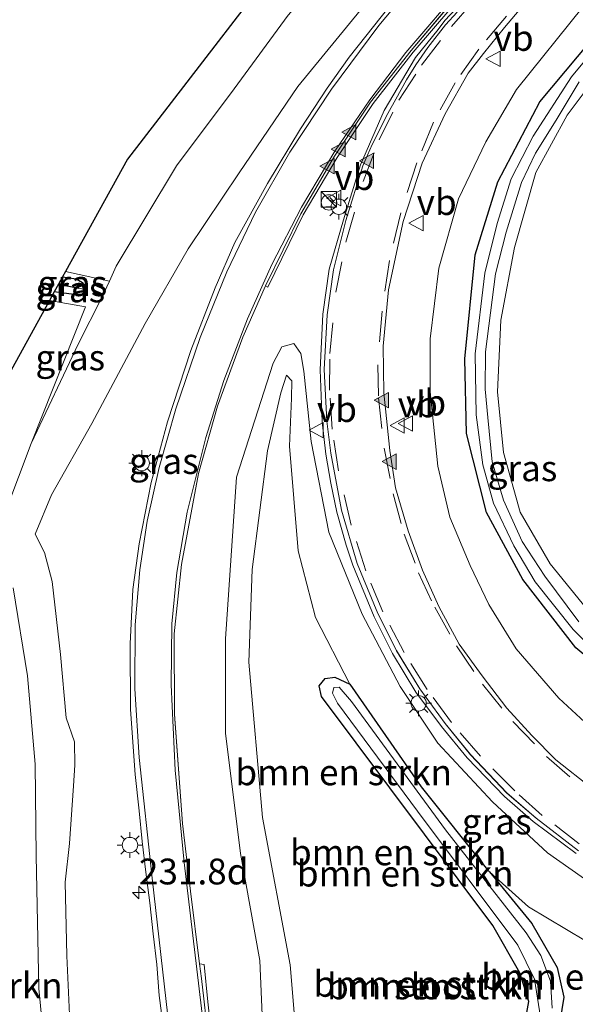
# Model space of a CAD drawing. Units: metres. Extents: x 239394 to 240011, y 450000 to 453571.
# Drawn here: x 239696 to 239750, y 450213 to 450309 of the extents above; entities that cross this region are included whole.
import ezdxf
from ezdxf.enums import TextEntityAlignment as Align

# ---------------------------------------------------------------- set-up
doc = ezdxf.new("R2010")
doc.units = ezdxf.units.M
doc.linetypes.add('IE-TERREINAFSCHEIDING', pattern=[10, 8, -2])
doc.linetypes.add('VW-3-9_STREEP', pattern=[12, 3, -9])
doc.layers.get('0').update_dxf_attribs({"lineweight": 25})
for name, color, linetype, lineweight in [('B-ME-AM-KILOMETR-S-B1', 7, 'Continuous', 18), ('B-ME-GR-BOMENSTRUIKEN-GV-B6', 93, 'Continuous', 18), ('B-ME-GW-TEENLIJN-L-B1', 93, 'Continuous', 18), ('B-ME-IE-GRASLAND-GV-B6', 93, 'Continuous', 18), ('B-ME-IE-GRONDWERKLIJN-GROND_INGERICHT-GV-B6', 253, 'Continuous', 18), ('B-ME-IE-HULPGEOMETRIE-L-B1', 53, 'Continuous', 18), ('B-ME-IE-INRICHTINGSELEMENT-S-B1', 253, 'Continuous', 18), ('B-ME-IE-MEUBILAIR_WEGMEUBILAIR-LICHTMAST-S-B1', 8, 'Continuous', 18), ('B-ME-IE-TERREINAFSCHEIDING-RASTERHEKWERK-L-B1', 8, 'IE-TERREINAFSCHEIDING', 18), ('B-ME-OG-WATER-GV-B6', 153, 'Continuous', 18), ('B-ME-VH-VERH_SOORT-BETON-OVERIG-GV-B6', 8, 'IE-TERREINAFSCHEIDING-NATUURLIJK-HOUTWAL', 18), ('B-ME-VH-VERH_SOORT-BITUMEN-GV-B6', 8, 'IE-TERREINAFSCHEIDING-NATUURLIJK-HOUTWAL', 18), ('B-ME-VW-MARKERING-39STREEP-015-L-B1', 255, 'VW-3-9_STREEP', 18), ('B-ME-VW-MARKERING-STREEP-015-L-B1', 7, 'Continuous', 18), ('B-ME-VW-MARKERING-VLAKMARK-S-B1', 7, 'Continuous', 18), ('B-ME-VW-MEUBILAIR_WEGMEUBILAIR-VERKEERSBORD-S-B1', 8, 'Continuous', 18)]:
    doc.layers.add(name, color=color, linetype=linetype, lineweight=lineweight)
for name, color, linetype in [('B-ME-GW-INSTEEKWATERGANG-L-B1', 10, 'Continuous'), ('B-ME-GW-WATERGANG-GREPPEL-L-B1', 10, 'Continuous'), ('B-ME-KG-KADASTRAAL-OPNAMEDTMGRENS-L-B1', 10, 'Continuous')]:
    doc.layers.add(name, color=color, linetype=linetype)
doc.styles.add('NLCS-ISO', font='NLCS-ISO.TTF')
doc.linetypes.add('IE-TERREINAFSCHEIDING-NATUURLIJK-HOUTWAL', pattern='A,7,-1.5,[67,NLCS.SHX,S=0.75,R=45,X=0,Y=0],-1.5,7,-1.5,[70,NLCS.SHX,S=0.75,R=0,X=0,Y=0],-1.5', length=20)

# ---------------------------------------------------------------- blocks, each defined once
blk = doc.blocks.new('d34dz_FeatureWriter_4_33_FMEBLOCK14')
at = {"layer": 'B-ME-VH-VERH_SOORT-BITUMEN-GV-B6'}
for points in [[(-99.966, -64.614, 28.07), (-100.376, -61.664, 28.038), (-100.602, -58.669, 28.039), (-100.941, -55.689, 28.02), (-101.281, -52.708, 28.009), (-101.661, -49.732, 27.948), (-102, -46.752, 27.884), (-102.315, -43.768, 27.849), (-102.682, -40.261, 27.896), (-103.142, -33.976, 27.829), (-103.16, -27.61, 27.825), (-102.911, -22.333, 27.801), (-102.295, -17.921, 27.721), (-101.127, -11.969, 27.693), (-99.547, -6.092, 27.673), (-97.286, 0.809, 27.641), (-94.932, 6.908, 27.549), (-93.013, 11.289, 27.497), (-89.857, 17.007, 27.469), (-86.669, 22.296, 27.345), (-84.059, 26.248, 27.273), (-81.95, 29.252, 27.137), (-77.96, 34.261, 27.045)], [(-64.222, 35.296, 26.648), (-66.882, 32.112, 26.721), (-68.912, 29.605, 26.746), (-70.38, 27.706, 26.78), (-72.633, 23.75, 26.793), (-74.855, 18.987, 26.889), (-76.692, 13.316, 27.049), (-78.108, 6.708, 27.189), (-78.622, 1.234, 27.265), (-78.582, -3.276, 27.381), (-77.995, -8.857, 27.429), (-77.441, -12.482, 27.525), (-76.198, -16.636, 27.617), (-74.826, -20.458, 27.725), (-73.226, -23.971, 27.846), (-71.255, -27.638, 27.938), (-69.041, -30.702, 28.01), (-66.656, -33.829, 28.046), (-64.226, -36.496, 28.122), (-61.896, -38.838, 28.222), (-58.357, -41.612, 28.322)], [(-72.604, 32.379, 26.992), (-71.466, 33.614, 26.936)], [(-72.266, 34.202, 27.029), (-75.927, 29.904, 27.129), (-79.862, 24.879, 27.233), (-83.36, 19.642, 27.313), (-86.621, 14.05, 27.421), (-90.055, 7.074, 27.445), (-92.262, 2.129, 27.509), (-94.703, -4.581, 27.493), (-96.556, -11.103, 27.481), (-98.213, -19.919, 27.565), (-98.913, -26.619, 27.641), (-98.861, -34.43, 27.761), (-98.096, -45.005, 27.898), (-97.322, -51.577, 28.077), (-96.444, -58.603, 28.077), (-96.267, -60.016, 28.077), (-96.041, -62.002, 28.106), (-95.802, -63.993, 28.137)], [(-59.688, -47.669, 28.81), (-63.811, -44.504, 28.674), (-66.642, -42.053, 28.626), (-70.17, -38.338, 28.514), (-72.621, -35.316, 28.422), (-75.084, -31.95, 28.342), (-77.33, -28.261, 28.25), (-79.162, -24.656, 28.19), (-81.15, -19.827, 28.05), (-82.672, -14.64, 27.93), (-83.719, -9.127, 27.757), (-84.088, -6.037, 27.673), (-84.358, -1.004, 27.525), (-84.078, 4.267, 27.405), (-83.444, 8.634, 27.321), (-82.258, 13.412, 27.313), (-80.599, 18.73, 27.257), (-79.702, 20.781, 27.243), (-78.187, 23.781, 27.123), (-77.418, 25.18, 27.106), (-76.37, 27.044, 27.084), (-75.461, 28.487, 27.057), (-74.296, 30.189, 27.036), (-72.604, 32.379, 26.992)]]:
    blk.add_polyline3d(points, dxfattribs=at)
blk = doc.blocks.new('hecto')
for p, q in [((0, 0.625), (-0.625, 0)), ((0, -0.625), (0, 0.625)), ((-0.625, 0), (0.625, 0)), ((0.625, 0), (0, -0.625))]:
    blk.add_line(p, q)
blk = doc.blocks.new('verfsymbol')
for color in [252, 253]:
    blk.add_hatch(color=color).paths.add_polyline_path([(0.75, -0.625), (0, 0.75), (-0.75, -0.625)])
blk.add_lwpolyline([(0.75, -0.625), (0, 0.75), (-0.75, -0.625)], close=True)
blk = doc.blocks.new('kast')
blk.add_line((-0.75, -0.75), (0.75, 0.75))
blk.add_lwpolyline([(-0.75, 0.75), (0.75, 0.75), (0.75, -0.75), (-0.75, -0.75)], close=True)
blk = doc.blocks.new('dtb')
blk.add_circle((0, 0), 0.75)
blk = doc.blocks.new('lantaarnpaal')
for p, q in [((0, 0.75), (0, 1.25)), ((-0.75, 0), (-1.25, 0)), ((-0.884, 0.884), (-0.53, 0.53)), ((0.53, 0.53), (0.884, 0.884)), ((0.75, 0), (1.25, 0)), ((-0.53, -0.53), (-0.884, -0.884)), ((0, -0.75), (0, -1.25)), ((0.53, -0.53), (0.884, -0.884))]:
    blk.add_line(p, q)
blk.add_circle((0, 0), 0.75)
blk = doc.blocks.new('verkeersbord')
for p, q in [((0, 0.75), (-0.75, -0.625)), ((0.75, -0.625), (0, 0.75)), ((-0.75, -0.625), (0.75, -0.625))]:
    blk.add_line(p, q)

msp = doc.modelspace()

# ---------------------------------------------------------------- linework, layer by layer
at = {"layer": 'B-ME-GR-BOMENSTRUIKEN-GV-B6'}
for points in [[(239840.281, 450265.422, 24.805), (239810.149, 450246.897, 25.437), (239801.632, 450242.188, 25.437), (239794.106, 450238.837, 25.437), (239789.477, 450237.307, 25.541), (239783.206, 450235.939, 25.673), (239772.441, 450236.7, 25.625), (239762.846, 450239.589, 25.649), (239755.625, 450243.365, 25.697), (239750.219, 450247.874, 25.741), (239745.061, 450254.481, 25.741), (239741.539, 450260.98, 25.693), (239739.587, 450268.623, 25.725), (239739.442, 450275.873, 25.649), (239740.447, 450285.947, 25.569), (239742.635, 450293.018, 25.485), (239746.72, 450300.767, 25.373), (239759.006, 450315.456, 25.201), (239771.512, 450329.826, 25.153), (239772.572, 450331.044, 25.149), (239773.214, 450330.45, 24.538)], [(239772.572, 450331.044, 25.149), (239771.512, 450329.826, 25.153), (239759.006, 450315.456, 25.201), (239746.72, 450300.767, 25.373), (239742.635, 450293.018, 25.485), (239740.447, 450285.947, 25.569), (239739.442, 450275.873, 25.649), (239739.587, 450268.623, 25.725), (239741.539, 450260.98, 25.693), (239745.061, 450254.481, 25.741), (239750.219, 450247.874, 25.741), (239755.625, 450243.365, 25.697), (239762.846, 450239.589, 25.649), (239772.441, 450236.7, 25.625), (239783.206, 450235.939, 25.673), (239789.477, 450237.307, 25.541), (239794.106, 450238.837, 25.437), (239801.632, 450242.188, 25.437), (239810.149, 450246.897, 25.437), (239840.281, 450265.422, 24.805)], [(239757.063, 450311.978, 24.657), (239749.771, 450303.21, 24.793), (239746.069, 450297.45, 24.793), (239743.935, 450293.299, 24.793), (239742.564, 450288.987, 24.793), (239741.376, 450284.181, 24.793), (239740.44, 450276.368, 24.793), (239740.535, 450270.443, 24.793), (239741.17, 450265.618, 24.793), (239742.21, 450261.89, 24.793), (239744.2, 450257.744, 24.793), (239746.262, 450254.256, 24.793), (239749.938, 450249.659, 24.793), (239752.388, 450247.147, 24.793)], [(239730.612, 450311.257, 26.901), (239723.231, 450302.252, 27.085), (239717.537, 450293.887, 27.233), (239712.611, 450286.515, 27.217), (239708.45, 450279.295, 27.209), (239703.259, 450269.609, 27.133), (239699.342, 450262.703, 27.177), (239697.777, 450258.894, 27.169), (239698.671, 450257.122, 27.313), (239699.413, 450254.313, 27.453), (239700.218, 450247.233, 27.505), (239700.758, 450241.074, 27.597), (239701.585, 450238.758, 27.597), (239701.628, 450236.487, 27.593), (239701.489, 450234.484, 27.645), (239701.086, 450228.92, 27.553), (239700.688, 450225.176, 27.429), (239700.821, 450218.029, 27.525), (239701.111, 450212.342, 27.585)], [(239841.221, 450255.311, 29.706), (239819.557, 450241.915, 29.538), (239806.205, 450234.899, 29.35), (239800.869, 450232.736, 29.19), (239793.822, 450230.402, 29.062), (239786.558, 450229.065, 28.974), (239779.265, 450228.859, 28.814), (239770.619, 450230.464, 28.582), (239762.837, 450232.88, 28.326), (239759.166, 450234.799, 28.19), (239753.174, 450238.718, 28.086), (239748.545, 450243.002, 27.87), (239744.433, 450247.774, 27.805), (239741.767, 450252.081, 27.657), (239739.956, 450255.837, 27.561), (239737.985, 450260.543, 27.521), (239736.831, 450265.485, 27.425), (239736.065, 450272.681, 27.253), (239736.082, 450277.819, 27.257), (239736.915, 450284.642, 27.105), (239738.825, 450291.384, 26.885), (239741.462, 450296.903, 26.701), (239744.445, 450301.971, 26.545), (239750.942, 450310.043, 26.345)], [(239693.579, 450257.625, 25.553), (239697.373, 450267.655, 25.365), (239701.932, 450277.302, 25.497), (239704.238, 450281.816, 25.525), (239704.965, 450283.393, 25.519), (239705.635, 450284.845, 25.513), (239711.463, 450294.569, 25.317), (239717.054, 450302.027, 25.213), (239722.302, 450309.184, 25.101)], [(239719.815, 450211.527, 27.998), (239719.571, 450217.574, 27.821), (239717.696, 450227.938, 27.605), (239716.235, 450239.605, 27.441), (239716.217, 450248.733, 27.361), (239717.299, 450264.409, 27.209), (239720.851, 450275.453, 27.393), (239721.684, 450277.035, 27.445), (239722.855, 450277.362, 27.477), (239723.517, 450276.38, 27.485), (239723.84, 450274.682, 27.485)], [(239723.84, 450274.682, 27.485), (239724.535, 450267.873, 28.05), (239726.24, 450259.072, 28.338), (239729.47, 450251.138, 28.606), (239733.177, 450244.12, 28.762), (239736.836, 450238.629, 28.858), (239742.132, 450232.956, 29.03), (239747.45, 450227.999, 29.078), (239753.117, 450224.027, 29.162), (239760.127, 450220.773, 29.214), (239765.569, 450219.263, 29.342), (239767.803, 450218.476, 29.326), (239768.846, 450217.302, 29.21), (239768.447, 450215.415, 29.174), (239766.634, 450212.86, 29.114)], [(239723.504, 450205.158, 26.869), (239722.484, 450217.169, 26.729), (239719.817, 450231.426, 26.677), (239718.497, 450246.467, 26.545), (239718.814, 450255.466, 26.361), (239720.305, 450266.962, 26.325), (239721.588, 450272.58, 26.613), (239722.131, 450274.276, 26.785), (239722.665, 450273.74, 26.781), (239722.63, 450272.068, 26.673), (239722.42, 450267.397, 26.205), (239723.287, 450257.256, 26.121), (239724.97, 450250.818, 26.221), (239728.281, 450244.356, 26.101), (239726.829, 450245.016, 26.153), (239725.893, 450244.901, 26.077), (239725.319, 450244.194, 26.177), (239725.542, 450243.151, 26.181), (239742.156, 450220.966, 26.425), (239744.789, 450216.369, 26.501), (239745.643, 450213.594, 26.601), (239745.118, 450210.772, 26.617)], [(239751.146, 450219.486, 26.373), (239745.617, 450222.789, 26.237), (239741.818, 450226.163, 26.185), (239741.653, 450226.363, 26.185), (239735.199, 450234.418, 26.101), (239728.281, 450244.356, 26.101), (239724.97, 450250.818, 26.221), (239723.287, 450257.256, 26.121), (239722.42, 450267.397, 26.205), (239722.63, 450272.068, 26.673), (239722.665, 450273.74, 26.781), (239722.131, 450274.276, 26.785), (239721.588, 450272.58, 26.613), (239720.305, 450266.962, 26.325), (239718.814, 450255.466, 26.361), (239718.497, 450246.467, 26.545), (239719.817, 450231.426, 26.677), (239722.484, 450217.169, 26.729), (239723.504, 450205.158, 26.869)], [(239693.837, 450179.562, 26.901), (239696.324, 450183.822, 26.861), (239698.066, 450188.562, 26.861), (239698.325, 450191.215, 26.893), (239698.658, 450194.177, 26.893), (239698.922, 450195.288, 26.893), (239700.111, 450196.727, 26.893), (239700.85, 450198.13, 26.853), (239700.484, 450199.858, 26.841), (239699.501, 450201.405, 26.833), (239699.113, 450202.829, 26.833), (239699.086, 450204.823, 26.853), (239698.129, 450214.85, 26.781), (239697.878, 450227.709, 26.637), (239697.771, 450236.583, 26.649), (239697.022, 450245.167, 26.649), (239695.617, 450253.674, 26.573)], [(239695.617, 450253.674, 26.573), (239697.022, 450245.167, 26.649), (239697.771, 450236.583, 26.649), (239697.878, 450227.709, 26.637), (239698.129, 450214.85, 26.781), (239699.086, 450204.823, 26.853), (239699.113, 450202.829, 26.833), (239699.501, 450201.405, 26.833), (239700.484, 450199.858, 26.841), (239700.85, 450198.13, 26.853), (239700.111, 450196.727, 26.893), (239698.922, 450195.288, 26.893), (239698.658, 450194.177, 26.893), (239698.325, 450191.215, 26.893), (239698.066, 450188.562, 26.861), (239696.324, 450183.822, 26.861), (239693.837, 450179.562, 26.901)], [(239745.118, 450210.772, 26.617), (239745.643, 450213.594, 26.601), (239744.789, 450216.369, 26.501), (239742.156, 450220.966, 26.425), (239725.542, 450243.151, 26.181), (239725.319, 450244.194, 26.177), (239725.893, 450244.901, 26.077), (239726.829, 450245.016, 26.153), (239728.281, 450244.356, 26.101)], [(239747.897, 450212.941, 25.693), (239747.753, 450215.587, 25.693), (239746.803, 450218.048, 25.693), (239745.391, 450220.246, 25.697), (239737.57, 450230.237, 25.717), (239728.459, 450242.672, 25.717), (239727.267, 450244.054, 25.717), (239726.745, 450244.035, 25.717), (239726.615, 450243.465, 25.717), (239727.077, 450242.497, 25.717), (239734.853, 450232.042, 25.721), (239744.573, 450219.067, 25.725), (239746.204, 450215.776, 25.761), (239746.778, 450212.094, 25.977)], [(239728.281, 450244.356, 26.101), (239735.199, 450234.418, 26.101), (239741.653, 450226.363, 26.185), (239741.818, 450226.163, 26.185), (239745.934, 450221.162, 26.181), (239748.41, 450216.883, 26.229), (239749.027, 450214.026, 26.277), (239748.478, 450210.645, 26.269)], [(239741.818, 450226.163, 26.185), (239745.617, 450222.789, 26.237), (239751.146, 450219.486, 26.373), (239755.161, 450217.718, 26.473), (239758.865, 450217.088, 26.601), (239761.025, 450216.461, 26.761), (239761.694, 450215.46, 26.777), (239761.298, 450213.989, 26.777), (239759.778, 450212.743, 26.749), (239753.877, 450209.563, 26.613), (239744.965, 450204.764, 26.401), (239747.03, 450206.843, 26.369), (239748.478, 450210.645, 26.269), (239749.027, 450214.026, 26.277), (239748.41, 450216.883, 26.229), (239745.934, 450221.162, 26.181), (239741.818, 450226.163, 26.185)]]:
    msp.add_polyline3d(points, dxfattribs=at)
at = {"layer": 'B-ME-GW-INSTEEKWATERGANG-L-B1'}
for points in [[(239891.056, 450295.33, 24.805), (239840.281, 450265.422, 24.805), (239810.149, 450246.897, 25.437), (239801.632, 450242.188, 25.437), (239794.106, 450238.837, 25.437), (239789.477, 450237.307, 25.541), (239783.206, 450235.939, 25.673), (239772.441, 450236.7, 25.625), (239762.846, 450239.589, 25.649), (239755.625, 450243.365, 25.697), (239750.219, 450247.874, 25.741), (239745.061, 450254.481, 25.741), (239741.539, 450260.98, 25.693), (239739.587, 450268.623, 25.725), (239739.442, 450275.873, 25.649), (239740.447, 450285.947, 25.569), (239742.635, 450293.018, 25.485), (239746.72, 450300.767, 25.373), (239759.006, 450315.456, 25.201), (239771.512, 450329.826, 25.153), (239772.572, 450331.044, 25.149), (239773.473, 450332.08, 25.146)], [(239700.422, 450283.824, 25.509), (239701.74, 450283.628, 25.501), (239702.355, 450283.26, 25.457), (239702.732, 450282.572, 25.413), (239702.261, 450282.118, 25.413), (239701.505, 450282.092, 25.413), (239699.618, 450282.369, 25.417)], [(239745.118, 450210.772, 26.617), (239745.643, 450213.594, 26.601), (239744.789, 450216.369, 26.501), (239742.156, 450220.966, 26.425), (239725.542, 450243.151, 26.181), (239725.319, 450244.194, 26.177), (239725.893, 450244.901, 26.077)], [(239725.893, 450244.901, 26.077), (239726.829, 450245.016, 26.153), (239728.281, 450244.356, 26.101), (239735.199, 450234.418, 26.101), (239741.653, 450226.363, 26.185), (239741.818, 450226.163, 26.185), (239745.934, 450221.162, 26.181), (239748.41, 450216.883, 26.229), (239749.027, 450214.026, 26.277), (239748.478, 450210.645, 26.269)]]:
    msp.add_polyline3d(points, dxfattribs=at)
at = {"layer": 'B-ME-GW-TEENLIJN-L-B1'}
for points in [[(239722.552, 450192.268, 26.893), (239723.504, 450205.158, 26.869), (239722.484, 450217.169, 26.729), (239719.817, 450231.426, 26.677), (239718.497, 450246.467, 26.545), (239718.814, 450255.466, 26.361), (239720.305, 450266.962, 26.325), (239721.588, 450272.58, 26.613), (239722.131, 450274.276, 26.785), (239722.665, 450273.74, 26.781), (239722.63, 450272.068, 26.673), (239722.42, 450267.397, 26.205), (239723.287, 450257.256, 26.121), (239724.97, 450250.818, 26.221), (239728.281, 450244.356, 26.101)], [(239695.617, 450253.674, 26.573), (239697.022, 450245.167, 26.649), (239697.771, 450236.583, 26.649), (239697.878, 450227.709, 26.637), (239698.129, 450214.85, 26.781), (239699.086, 450204.823, 26.853), (239699.113, 450202.829, 26.833), (239699.501, 450201.405, 26.833), (239700.484, 450199.858, 26.841), (239700.85, 450198.13, 26.853), (239700.111, 450196.727, 26.893), (239698.922, 450195.288, 26.893), (239698.658, 450194.177, 26.893), (239698.325, 450191.215, 26.893), (239698.066, 450188.562, 26.861), (239696.324, 450183.822, 26.861), (239693.837, 450179.562, 26.901), (239692.007, 450176.724, 26.953), (239689.282, 450173.154, 26.965), (239688.011, 450171.85, 26.913)], [(239741.818, 450226.163, 26.185), (239745.617, 450222.789, 26.237), (239751.146, 450219.486, 26.373), (239755.161, 450217.718, 26.473), (239758.865, 450217.088, 26.601), (239761.025, 450216.461, 26.761), (239761.694, 450215.46, 26.777), (239761.298, 450213.989, 26.777), (239759.778, 450212.743, 26.749), (239753.877, 450209.563, 26.613), (239744.965, 450204.764, 26.401)]]:
    msp.add_polyline3d(points, dxfattribs=at)
at = {"layer": 'B-ME-GW-WATERGANG-GREPPEL-L-B1'}
msp.add_line((239700.025, 450283.106, 24.913), (239701.993, 450282.728, 25.081), dxfattribs=at)
at = {"layer": 'B-ME-IE-GRASLAND-GV-B6'}
for points in [[(239766.175, 450318.52, 25.217), (239753.44, 450304.92, 25.169), (239749.368, 450299.489, 25.297), (239746.34, 450293.923, 25.337), (239744.262, 450286.663, 25.373), (239742.924, 450279.615, 25.385), (239742.595, 450272.685, 25.553), (239743.203, 450266.804, 25.597), (239744.809, 450261.017, 25.613), (239747.71, 450256.022, 25.565), (239751.652, 450251.154, 25.641), (239755.105, 450247.891, 25.625), (239760.211, 450244.427, 25.625), (239765.908, 450241.714, 25.641), (239770.748, 450240.247, 25.609), (239778.641, 450239.158, 25.625), (239785.612, 450239.46, 25.685), (239791.907, 450241.379, 25.593), (239800.772, 450245.46, 25.541), (239801.933, 450246.219, 25.521), (239825.062, 450259.985, 25.221), (239835.637, 450266.509, 25.036)], [(239701.111, 450212.342, 27.585), (239700.821, 450218.029, 27.525), (239700.688, 450225.176, 27.429), (239701.086, 450228.92, 27.553), (239701.489, 450234.484, 27.645), (239701.628, 450236.487, 27.593), (239701.585, 450238.758, 27.597), (239700.758, 450241.074, 27.597), (239700.218, 450247.233, 27.505), (239699.413, 450254.313, 27.453), (239698.671, 450257.122, 27.313), (239697.777, 450258.894, 27.169), (239699.342, 450262.703, 27.177), (239703.259, 450269.609, 27.133), (239708.45, 450279.295, 27.209), (239712.611, 450286.515, 27.217), (239717.537, 450293.887, 27.233), (239723.231, 450302.252, 27.085), (239730.612, 450311.257, 26.901)], [(239751.799, 450234.246, 28.322), (239748.26, 450237.019, 28.222), (239745.93, 450239.361, 28.122), (239743.5, 450242.029, 28.046), (239741.115, 450245.155, 28.01), (239738.901, 450248.22, 27.938), (239736.93, 450251.887, 27.846), (239735.33, 450255.399, 27.725), (239733.958, 450259.221, 27.617), (239732.715, 450263.375, 27.525), (239732.161, 450267.001, 27.429), (239731.574, 450272.581, 27.381), (239731.534, 450277.091, 27.265), (239732.048, 450282.565, 27.189), (239733.464, 450289.173, 27.049), (239735.301, 450294.844, 26.889), (239737.523, 450299.607, 26.793), (239739.776, 450303.563, 26.78), (239741.244, 450305.462, 26.746), (239743.274, 450307.969, 26.721), (239745.934, 450311.154, 26.648)], [(239732.196, 450310.118, 27.045), (239728.206, 450305.11, 27.137), (239726.097, 450302.105, 27.273), (239723.487, 450298.154, 27.345), (239720.299, 450292.865, 27.469), (239717.143, 450287.147, 27.497), (239715.224, 450282.765, 27.549), (239712.87, 450276.666, 27.641), (239710.609, 450269.765, 27.673), (239709.029, 450263.889, 27.693), (239707.861, 450257.936, 27.721), (239707.245, 450253.524, 27.801), (239706.996, 450248.248, 27.825), (239707.014, 450241.882, 27.829), (239707.474, 450235.596, 27.896), (239707.841, 450232.089, 27.849), (239708.156, 450229.106, 27.884), (239708.495, 450226.125, 27.948), (239708.875, 450223.149, 28.009), (239709.215, 450220.168, 28.02), (239709.554, 450217.188, 28.039), (239709.78, 450214.194, 28.038), (239710.19, 450211.244, 28.07)], [(239714.739, 450211.573, 28.317), (239714.506, 450213.566, 28.252), (239714.154, 450217.182, 28.135), (239713.712, 450217.255, 28.077), (239712.834, 450224.281, 28.077), (239712.06, 450230.852, 27.898), (239711.295, 450241.428, 27.761), (239711.243, 450249.238, 27.641), (239711.943, 450255.939, 27.565), (239713.6, 450264.754, 27.481), (239715.453, 450271.277, 27.493), (239717.894, 450277.987, 27.509), (239720.101, 450282.931, 27.445), (239720.324, 450282.822, 27.501), (239723.775, 450289.835, 27.565), (239727.056, 450295.377, 27.497), (239730.547, 450300.625, 27.453), (239734.426, 450305.593, 27.285), (239738.193, 450309.958, 27.085)], [(239738.559, 450309.789, 27.25), (239737.513, 450308.639, 27.29), (239736.847, 450307.787, 27.3), (239734.653, 450305.058, 27.313), (239731.621, 450299.93, 27.449), (239729.322, 450294.675, 27.513), (239727.657, 450289.336, 27.617), (239726.276, 450284.553, 27.657)], [(239750.942, 450310.043, 26.345), (239744.445, 450301.971, 26.545), (239741.462, 450296.903, 26.701), (239738.825, 450291.384, 26.885), (239736.915, 450284.642, 27.105), (239736.082, 450277.819, 27.257), (239736.065, 450272.681, 27.253), (239736.831, 450265.485, 27.425), (239737.985, 450260.543, 27.521), (239739.956, 450255.837, 27.561), (239741.767, 450252.081, 27.657), (239744.433, 450247.774, 27.805), (239748.545, 450243.002, 27.87), (239753.174, 450238.718, 28.086), (239759.166, 450234.799, 28.19), (239762.837, 450232.88, 28.326), (239770.619, 450230.464, 28.582), (239779.265, 450228.859, 28.814), (239786.558, 450229.065, 28.974), (239793.822, 450230.402, 29.062), (239800.869, 450232.736, 29.19), (239806.205, 450234.899, 29.35), (239819.557, 450241.915, 29.538), (239841.221, 450255.311, 29.706)], [(239750.492, 450250.401, 24.793), (239747.199, 450254.803, 24.793), (239744.996, 450258.171, 24.793), (239743.182, 450262.178, 24.793), (239742.104, 450265.897, 24.793), (239741.655, 450270.203, 24.793), (239741.427, 450272.931, 24.793), (239741.438, 450276.545, 24.793), (239741.943, 450280.336, 24.793), (239742.417, 450284.116, 24.793), (239743.452, 450288.13, 24.793), (239744.94, 450292.965, 24.793), (239746.301, 450295.792, 24.793), (239748.312, 450298.991, 24.793), (239750.529, 450302.716, 24.793)], [(239699.161, 450281.541, 25.417), (239699.618, 450282.369, 25.417), (239701.505, 450282.092, 25.413), (239702.261, 450282.118, 25.413), (239702.732, 450282.572, 25.413), (239702.355, 450283.26, 25.457), (239701.74, 450283.628, 25.501), (239700.422, 450283.824, 25.509), (239700.716, 450284.349, 25.517), (239704.965, 450283.393, 25.519), (239704.238, 450281.816, 25.525), (239701.932, 450277.302, 25.497), (239697.373, 450267.655, 25.365), (239702.644, 450280.901, 25.401), (239699.161, 450281.541, 25.417)], [(239726.276, 450284.553, 27.657), (239725.675, 450280.195, 27.797), (239725.392, 450274.805, 27.914), (239725.609, 450269.753, 28.082), (239725.963, 450266.636, 28.166), (239726.448, 450263.81, 28.286), (239727.032, 450261.029, 28.318), (239727.941, 450257.804, 28.398), (239728.582, 450255.883, 28.486), (239730.637, 450250.864, 28.602), (239732.435, 450247.323, 28.662), (239734.692, 450243.585, 28.75), (239737.179, 450240.233, 28.846), (239739.675, 450237.227, 28.926), (239743.295, 450233.476, 28.998), (239746.08, 450231.058, 29.07), (239750.224, 450227.94, 29.142)], [(239699.618, 450282.369, 25.417), (239700.025, 450283.106, 24.913), (239701.993, 450282.728, 25.081), (239702.732, 450282.572, 25.413), (239702.261, 450282.118, 25.413), (239701.505, 450282.092, 25.413), (239699.618, 450282.369, 25.417)], [(239700.025, 450283.106, 24.913), (239700.422, 450283.824, 25.509), (239701.74, 450283.628, 25.501), (239702.355, 450283.26, 25.457), (239702.732, 450282.572, 25.413), (239701.993, 450282.728, 25.081), (239700.025, 450283.106, 24.913)], [(239753.117, 450224.027, 29.162), (239747.45, 450227.999, 29.078), (239742.132, 450232.956, 29.03), (239736.836, 450238.629, 28.858), (239733.177, 450244.12, 28.762), (239729.47, 450251.138, 28.606), (239726.24, 450259.072, 28.338), (239724.535, 450267.873, 28.05), (239723.84, 450274.682, 27.485), (239723.517, 450276.38, 27.485), (239722.855, 450277.362, 27.477), (239721.684, 450277.035, 27.445), (239720.851, 450275.453, 27.393), (239717.299, 450264.409, 27.209), (239716.217, 450248.733, 27.361), (239716.235, 450239.605, 27.441), (239717.696, 450227.938, 27.605), (239719.571, 450217.574, 27.821), (239719.815, 450211.527, 27.998)]]:
    msp.add_polyline3d(points, dxfattribs=at)
at = {"layer": 'B-ME-IE-GRONDWERKLIJN-GROND_INGERICHT-GV-B6'}
for points in [[(239700.716, 450284.349, 25.517), (239706.716, 450295.222, 25.517), (239725.5, 450319.589, 25.517), (239724.38, 450335.529, 25.033), (239727.149, 450335.874, 25.241), (239727.309, 450334.223, 25.241), (239727.425, 450333.035, 25.241), (239727.864, 450328.496, 25.241), (239728.004, 450327.061, 25.077), (239728.658, 450323.839, 24.977), (239731.136, 450321.406, 25.241), (239732.04, 450320.505, 25.173), (239728.437, 450316.2, 25.077), (239722.302, 450309.184, 25.101), (239717.054, 450302.027, 25.213), (239711.463, 450294.569, 25.317), (239705.635, 450284.845, 25.513), (239704.965, 450283.393, 25.519), (239700.716, 450284.349, 25.517)], [(239751.652, 450251.154, 25.641), (239747.71, 450256.022, 25.565), (239744.809, 450261.017, 25.613), (239743.203, 450266.804, 25.597), (239742.595, 450272.685, 25.553), (239742.924, 450279.615, 25.385), (239744.262, 450286.663, 25.373), (239746.34, 450293.923, 25.337), (239749.368, 450299.489, 25.297), (239753.44, 450304.92, 25.169)], [(239635.484, 450156.164, 27.041), (239647.089, 450170.542, 26.849), (239661.485, 450192.277, 26.849), (239691.144, 450267.023, 26.165), (239699.161, 450281.541, 25.417), (239702.644, 450280.901, 25.401), (239697.373, 450267.655, 25.365), (239693.579, 450257.625, 25.553), (239689.326, 450246.543, 25.757), (239685.28, 450234.642, 25.933), (239681.657, 450222.158, 26.133), (239680.873, 450219.883, 26.151), (239680.251, 450219.791, 26.161), (239679.311, 450218.609, 26.205), (239677.572, 450213.776, 26.241), (239675.892, 450208.696, 26.241), (239671.687, 450198.131, 26.317), (239666.873, 450187.95, 26.389), (239660.946, 450178.751, 26.541), (239656.74, 450172.239, 26.609), (239652.589, 450166.398, 26.673), (239647.094, 450159.494, 26.781)]]:
    msp.add_polyline3d(points, dxfattribs=at)
at = {"layer": 'B-ME-IE-HULPGEOMETRIE-L-B1'}
msp.add_line((239701.993, 450282.728, 25.081), (239702.732, 450282.572, 25.413), dxfattribs=at)
at = {"layer": 'B-ME-IE-TERREINAFSCHEIDING-RASTERHEKWERK-L-B1'}
msp.add_line((239704.965, 450283.393, 25.519), (239700.716, 450284.349, 25.517), dxfattribs=at)
msp.add_polyline3d([(239766.175, 450318.52, 25.217), (239753.44, 450304.92, 25.169), (239749.368, 450299.489, 25.297), (239746.34, 450293.923, 25.337), (239744.262, 450286.663, 25.373), (239742.924, 450279.615, 25.385), (239742.595, 450272.685, 25.553), (239743.203, 450266.804, 25.597), (239744.809, 450261.017, 25.613), (239747.71, 450256.022, 25.565), (239751.652, 450251.154, 25.641), (239755.105, 450247.891, 25.625), (239760.211, 450244.427, 25.625), (239765.908, 450241.714, 25.641), (239770.748, 450240.247, 25.609), (239778.641, 450239.158, 25.625), (239785.612, 450239.46, 25.685), (239791.907, 450241.379, 25.593), (239800.772, 450245.46, 25.541)], dxfattribs=at)
at = {"layer": 'B-ME-KG-KADASTRAAL-OPNAMEDTMGRENS-L-B1'}
msp.add_polyline3d([(239725.5, 450319.589, 25.517), (239706.716, 450295.222, 25.517), (239700.716, 450284.349, 25.517), (239700.422, 450283.824, 25.509), (239700.025, 450283.106, 24.913), (239699.618, 450282.369, 25.417), (239699.161, 450281.541, 25.417), (239691.144, 450267.023, 26.165), (239661.485, 450192.277, 26.849), (239647.089, 450170.542, 26.849), (239635.484, 450156.164, 27.041)], dxfattribs=at)
at = {"layer": 'B-ME-OG-WATER-GV-B6'}
for points in [[(239752.388, 450247.147, 24.793), (239749.938, 450249.659, 24.793), (239746.262, 450254.256, 24.793), (239744.2, 450257.744, 24.793), (239742.21, 450261.89, 24.793), (239741.17, 450265.618, 24.793), (239740.535, 450270.443, 24.793), (239740.44, 450276.368, 24.793), (239741.376, 450284.181, 24.793), (239742.564, 450288.987, 24.793), (239743.935, 450293.299, 24.793), (239746.069, 450297.45, 24.793), (239749.771, 450303.21, 24.793), (239757.063, 450311.978, 24.657)], [(239750.529, 450302.716, 24.793), (239748.312, 450298.991, 24.793), (239746.301, 450295.792, 24.793), (239744.94, 450292.965, 24.793), (239743.452, 450288.13, 24.793), (239742.417, 450284.116, 24.793), (239741.943, 450280.336, 24.793), (239741.438, 450276.545, 24.793), (239741.427, 450272.931, 24.793), (239741.655, 450270.203, 24.793), (239742.104, 450265.897, 24.793), (239743.182, 450262.178, 24.793), (239744.996, 450258.171, 24.793), (239747.199, 450254.803, 24.793), (239750.492, 450250.401, 24.793)], [(239746.778, 450212.094, 25.977), (239746.204, 450215.776, 25.761), (239744.573, 450219.067, 25.725), (239734.853, 450232.042, 25.721), (239727.077, 450242.497, 25.717), (239726.615, 450243.465, 25.717), (239726.745, 450244.035, 25.717), (239727.267, 450244.054, 25.717), (239728.459, 450242.672, 25.717), (239737.57, 450230.237, 25.717), (239745.391, 450220.246, 25.697), (239746.803, 450218.048, 25.693), (239747.753, 450215.587, 25.693), (239747.897, 450212.941, 25.693)]]:
    msp.add_polyline3d(points, dxfattribs=at)
at = {"layer": 'B-ME-VH-VERH_SOORT-BETON-OVERIG-GV-B6'}
for points in [[(239738.193, 450309.958, 27.085), (239734.426, 450305.593, 27.285), (239730.547, 450300.625, 27.453), (239727.056, 450295.377, 27.497), (239723.775, 450289.835, 27.565), (239720.324, 450282.822, 27.501), (239720.101, 450282.931, 27.445), (239723.535, 450289.908, 27.421), (239726.796, 450295.499, 27.313), (239730.294, 450300.736, 27.233), (239734.229, 450305.762, 27.129), (239737.89, 450310.06, 27.029)], [(239750.224, 450227.94, 29.142), (239746.08, 450231.058, 29.07), (239743.295, 450233.476, 28.998), (239739.675, 450237.227, 28.926), (239737.179, 450240.233, 28.846), (239734.692, 450243.585, 28.75), (239732.435, 450247.323, 28.662), (239730.637, 450250.864, 28.602), (239728.582, 450255.883, 28.486), (239727.941, 450257.804, 28.398), (239727.032, 450261.029, 28.318), (239726.448, 450263.81, 28.286), (239725.963, 450266.636, 28.166), (239725.609, 450269.753, 28.082), (239725.392, 450274.805, 27.914), (239725.675, 450280.195, 27.797), (239726.276, 450284.553, 27.657), (239727.657, 450289.336, 27.617), (239729.322, 450294.675, 27.513), (239731.621, 450299.93, 27.449), (239734.653, 450305.058, 27.313), (239736.847, 450307.787, 27.3), (239737.513, 450308.639, 27.29), (239738.559, 450309.789, 27.25)], [(239738.69, 450309.471, 26.936), (239737.552, 450308.236, 26.992), (239735.86, 450306.046, 27.036), (239734.695, 450304.345, 27.057), (239733.786, 450302.901, 27.084), (239732.738, 450301.037, 27.106), (239731.969, 450299.639, 27.123), (239730.454, 450296.638, 27.243), (239729.557, 450294.587, 27.257), (239727.898, 450289.269, 27.313), (239726.712, 450284.491, 27.321), (239726.078, 450280.124, 27.405), (239725.798, 450274.854, 27.525), (239726.068, 450269.821, 27.673), (239726.437, 450266.73, 27.757), (239727.484, 450261.217, 27.93), (239729.006, 450256.031, 28.05), (239730.994, 450251.202, 28.19), (239732.826, 450247.597, 28.25), (239735.072, 450243.908, 28.342), (239737.535, 450240.542, 28.422), (239739.986, 450237.52, 28.514), (239743.514, 450233.805, 28.626), (239746.345, 450231.354, 28.674), (239750.468, 450228.188, 28.81)], [(239714.354, 450211.865, 28.137), (239714.115, 450213.855, 28.106), (239713.889, 450215.841, 28.077), (239713.712, 450217.255, 28.077), (239714.154, 450217.182, 28.135)], [(239714.154, 450217.182, 28.135), (239714.506, 450213.566, 28.252), (239714.739, 450211.573, 28.317)]]:
    msp.add_polyline3d(points, dxfattribs=at)
at = {"layer": 'B-ME-VW-MARKERING-39STREEP-015-L-B1'}
for points in [[(239750.542, 450228.885, 28.704), (239746.951, 450231.633, 28.625), (239744.277, 450234.007, 28.561), (239740.952, 450237.36, 28.472), (239738.137, 450240.633, 28.395), (239735.802, 450243.819, 28.324), (239733.554, 450247.413, 28.244), (239731.473, 450251.372, 28.153), (239729.844, 450255.32, 28.043), (239728.42, 450259.766, 27.923), (239727.196, 450265.016, 27.771), (239726.578, 450269.054, 27.67), (239726.327, 450272.837, 27.551), (239726.337, 450276.383, 27.443), (239726.929, 450282.342, 27.311), (239727.905, 450287.19, 27.247), (239729.575, 450293.041, 27.187), (239731.134, 450297.093, 27.145), (239733.048, 450300.946, 27.095), (239735.23, 450304.337, 27.04), (239738.132, 450308.089, 26.964), (239743.336, 450313.99, 26.832)], [(239743.465, 450309.077, 26.771), (239740.794, 450305.873, 26.831), (239738.505, 450302.625, 26.878), (239736.399, 450298.797, 26.938), (239734.776, 450294.85, 26.996), (239733.223, 450290.015, 27.082), (239732.128, 450285.391, 27.171), (239731.411, 450280.499, 27.262), (239731.005, 450275.299, 27.378), (239731.058, 450272.099, 27.45), (239731.618, 450267.208, 27.546), (239732.475, 450262.796, 27.648), (239733.564, 450258.874, 27.744), (239734.945, 450255.151, 27.839), (239736.521, 450251.802, 27.923), (239738.623, 450248.067, 28.012), (239741.142, 450244.351, 28.084), (239744.103, 450240.736, 28.176), (239747.364, 450237.35, 28.281), (239750.475, 450234.647, 28.366)]]:
    msp.add_polyline3d(points, dxfattribs=at)
at = {"layer": 'B-ME-VW-MARKERING-STREEP-015-L-B1'}
for points in [[(239735.35, 450313.277, 27.024), (239731.1, 450308.172, 27.135), (239726.494, 450302.012, 27.24), (239722.464, 450295.908, 27.372), (239719.141, 450290.089, 27.476), (239716.365, 450284.302, 27.547), (239713.766, 450277.932, 27.616), (239711.411, 450271.027, 27.657), (239709.796, 450265.336, 27.674), (239708.636, 450260.131, 27.702), (239707.914, 450255.424, 27.74), (239707.479, 450250.109, 27.772), (239707.448, 450243.9, 27.798), (239707.86, 450237.253, 27.845), (239709.105, 450225.541, 28.008), (239710.791, 450210.772, 28.124)], [(239739.298, 450312.104, 26.963), (239733.725, 450305.569, 27.108), (239730.217, 450300.971, 27.19), (239726.842, 450296.001, 27.289), (239723.582, 450290.557, 27.359), (239720.732, 450285.009, 27.412), (239718.373, 450279.762, 27.466), (239716.069, 450273.777, 27.496), (239714.325, 450268.251, 27.5), (239712.524, 450261.025, 27.515), (239711.498, 450255.158, 27.573), (239711.016, 450250.202, 27.62), (239710.964, 450244.296, 27.702), (239711.341, 450236.021, 27.815), (239712.214, 450227.055, 27.957), (239714.3, 450209.665, 28.213)]]:
    msp.add_polyline3d(points, dxfattribs=at)

# ---------------------------------------------------------------- block references
at = {"layer": 'B-ME-AM-KILOMETR-S-B1', "rotation": 90}
msp.add_blockref('hecto', (239707.826, 450224.167, 27.863), dxfattribs=at)
at = {"layer": 'B-ME-IE-INRICHTINGSELEMENT-S-B1', "rotation": 90}
for name, p in [('kast', (239726.247, 450291.332, 27.549)), ('dtb', (239726.26, 450291.029, 31.397))]:
    msp.add_blockref(name, p, dxfattribs=at)
at = {"layer": 'B-ME-IE-MEUBILAIR_WEGMEUBILAIR-LICHTMAST-S-B1', "rotation": 90}
for p in [(239727.219, 450290.609, 27.629), (239708.096, 450265.767, 27.665), (239734.954, 450242.498, 28.754), (239706.958, 450228.759, 27.926)]:
    msp.add_blockref('lantaarnpaal', p, dxfattribs=at)
at = {"layer": 'B-ME-VH-VERH_SOORT-BITUMEN-GV-B6'}
msp.add_blockref('d34dz_FeatureWriter_4_33_FMEBLOCK14', (239810.156, 450275.857), dxfattribs=at)
at = {"layer": 'B-ME-VW-MARKERING-VLAKMARK-S-B1', "rotation": 90}
for p in [(239728.253, 450297.828, 27.245), (239727.211, 450296.192, 27.275), (239729.963, 450295.06, 27.179), (239726.126, 450294.536, 27.307), (239731.396, 450271.871, 27.44), (239732.156, 450265.913, 27.557)]:
    msp.add_blockref('verfsymbol', p, dxfattribs=at)
at = {"layer": 'B-ME-VW-MEUBILAIR_WEGMEUBILAIR-VERKEERSBORD-S-B1', "rotation": 90}
for p in [(239742.23, 450304.934, 26.713), (239726.779, 450291.45, 27.451), (239734.764, 450289.025, 27.032), (239725.086, 450268.97, 27.979), (239732.932, 450269.419, 27.772), (239733.736, 450269.606, 29.561)]:
    msp.add_blockref('verkeersbord', p, dxfattribs=at)

# ---------------------------------------------------------------- texts
at = {"layer": 'B-ME-AM-KILOMETR-S-B1', "ltscale": 0.2, "style": 'NLCS-ISO'}
msp.add_text('231.8d', height=2.5, dxfattribs=at).set_placement((239707.826, 450224.167, 27.863), align=Align.BOTTOM_LEFT)
at = {"layer": 'B-ME-GR-BOMENSTRUIKEN-GV-B6', "ltscale": 0.2, "style": 'NLCS-ISO'}
for p in [(239727.688, 450235.809), (239732.985, 450228.055), (239733.66, 450225.997), (239751.526, 450215.997), (239689.926, 450215.146), (239735.267, 450215.31), (239736.578, 450215.068)]:
    msp.add_text('bmn en strkn', height=2.5, dxfattribs=at).set_placement(p, align=Align.MIDDLE_CENTER)
at = {"layer": 'B-ME-IE-GRASLAND-GV-B6', "ltscale": 0.2, "style": 'NLCS-ISO'}
for p in [(239701.175, 450282.599), (239701.378, 450283.198), (239701.169, 450276.002), (239710.244, 450265.966), (239745.03, 450265.268), (239742.531, 450231.045)]:
    msp.add_text('gras', height=2.5, dxfattribs=at).set_placement(p, align=Align.MIDDLE_CENTER)
at = {"layer": 'B-ME-OG-WATER-GV-B6', "ltscale": 0.2, "style": 'NLCS-ISO'}
msp.add_text('sloot', height=2.5, dxfattribs=at).set_placement((239736.578, 450215.068), align=Align.MIDDLE_CENTER)
at = {"layer": 'B-ME-VW-MEUBILAIR_WEGMEUBILAIR-VERKEERSBORD-S-B1', "ltscale": 0.2, "style": 'NLCS-ISO'}
for p in [(239742.23, 450304.934, 26.713), (239726.779, 450291.45, 27.451), (239734.764, 450289.025, 27.032), (239732.932, 450269.419, 27.772), (239733.736, 450269.606, 29.561), (239725.086, 450268.97, 27.979)]:
    msp.add_text('vb', height=2.5, dxfattribs=at).set_placement(p, align=Align.BOTTOM_LEFT)

doc.saveas('drawing.dxf')
